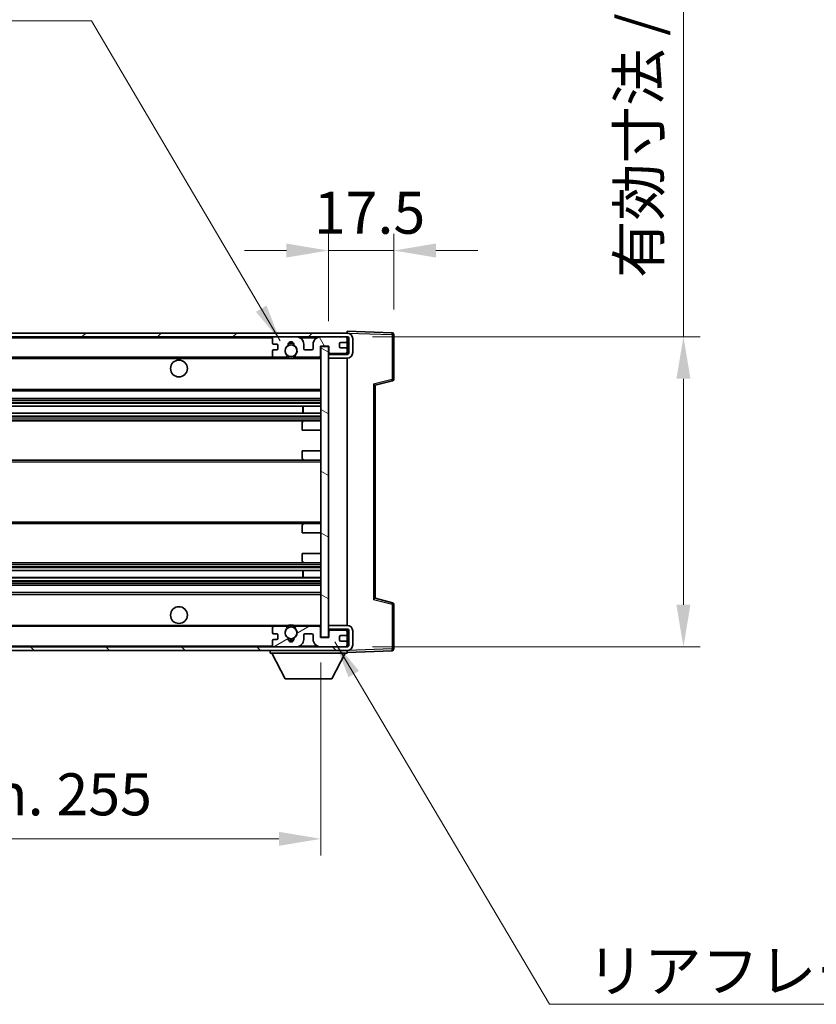
# Model space of a CAD drawing. Units: millimetres. Extents: x 0 to 10823, y 0 to 1264.
# Drawn here: x 2723 to 2936, y 773 to 1037 of the extents above; entities that cross this region are included whole.
import ezdxf

# ---------------------------------------------------------------- set-up
doc = ezdxf.new("R2010")
doc.units = ezdxf.units.MM
doc.header["$LTSCALE"] = 4
doc.layers.get('Defpoints').update_dxf_attribs({"lineweight": 25})
for name, color, linetype, lineweight in [('Dimension (ISO)', 7, 'Continuous', 18), ('Hatch (ISO)', 1, 'Continuous', 18), ('Symbol (ISO)', 7, 'Continuous', 18), ('Visible (ISO)', 7, 'Continuous', 35), ('Visible Narrow (ISO)', 7, 'Continuous', 25)]:
    doc.layers.add(name, color=color, linetype=linetype, lineweight=lineweight)
doc.styles.add('Note Text (TK)', font='txt')
doc.dimstyles.new('Default - Method 1b (TK)', dxfattribs={"dimscale": 4, "dimtxt": 2.5, "dimasz": 2.5, "dimexe": 1, "dimexo": 1.5, "dimgap": 1, "dimtad": 1, "dimtoh": 1, "dimrnd": 1e-08, "dimdsep": 46, "dimtxsty": 'Note Text (TK)', "dimcen": 0.09, "dimdle": 5, "dimclrd": 100, "dimclre": 100, "dimclrt": 7, "dimadec": 1, "dimazin": 1, "dimtfac": 1, "dimtmove": 0, "dimatfit": 3, "dimfxl": 1, "dimtolj": 1, "dimlwd": -1, "dimlwe": -1, "dimarcsym": 0})
doc.dimstyles.new('Default - Method 1b (TK)$7', dxfattribs={"dimscale": 4, "dimtxt": 2.5, "dimasz": 2.5, "dimexe": 1, "dimexo": 1.5, "dimgap": 1, "dimtad": 1, "dimtoh": 1, "dimrnd": 1e-08, "dimdsep": 46, "dimtxsty": 'Note Text (TK)', "dimcen": 0.09, "dimdle": 5, "dimclrd": 100, "dimclre": 100, "dimclrt": 7, "dimadec": 1, "dimazin": 1, "dimtfac": 1, "dimtmove": 0, "dimatfit": 3, "dimfxl": 1, "dimtolj": 1, "dimlwd": -1, "dimlwe": -1, "dimarcsym": 0})

# ---------------------------------------------------------------- blocks, each defined once
blk = doc.blocks.new('*D230')
at = {"layer": 'Defpoints', "color": 0}
for p in [(2548.14, 871.47), (2803.14, 871.57), (2803.14, 817.57)]:
    blk.add_point(p, dxfattribs=at)
at = {"layer": 'Dimension (ISO)', "color": 100}
for p, q in [((2548.14, 864.72), (2548.14, 813.07)), ((2803.14, 864.82), (2803.14, 813.07)), ((2559.39, 817.57), (2791.89, 817.57))]:
    blk.add_line(p, q, dxfattribs=at)
for points in [[(2559.39, 819.45), (2559.39, 815.7), (2548.14, 817.57)], [(2791.89, 819.45), (2791.89, 815.7), (2803.14, 817.57)]]:
    blk.add_solid(points, dxfattribs=at)
at = {"layer": 'Dimension (ISO)', "color": 7, "insert": (2590.24, 829.49), "char_height": 11.25, "attachment_point": 4, "style": 'Note Text (TK)'}
blk.add_mtext('\\A1;\\fＭＳ Ｐゴシック|b0|i0;\\H11.2500;有効寸法 / Max dim. 255', dxfattribs=at)
blk = doc.blocks.new('*D231')
at = {"layer": 'Defpoints', "color": 0}
for p in [(2810.14, 951.97), (2810.14, 868.97), (2900.14, 868.97)]:
    blk.add_point(p, dxfattribs=at)
at = {"layer": 'Dimension (ISO)', "color": 100}
for p, q in [((2900.14, 951.97), (2900.14, 1134.84)), ((2816.89, 951.97), (2904.64, 951.97)), ((2900.14, 880.22), (2900.14, 940.72)), ((2816.89, 868.97), (2904.64, 868.97))]:
    blk.add_line(p, q, dxfattribs=at)
for points in [[(2898.26, 940.72), (2902.01, 940.72), (2900.14, 951.97)], [(2898.26, 880.22), (2902.01, 880.22), (2900.14, 868.97)]]:
    blk.add_solid(points, dxfattribs=at)
at = {"layer": 'Dimension (ISO)', "color": 7, "insert": (2888.22, 967.72), "char_height": 11.25, "attachment_point": 4, "rotation": 90, "style": 'Note Text (TK)'}
blk.add_mtext('\\A1;\\fＭＳ Ｐゴシック|b0|i0;\\H11.2500;有効寸法 / Max dim. 83', dxfattribs=at)
blk = doc.blocks.new('*D232')
at = {"layer": 'Defpoints', "color": 0}
for p in [(2822.64, 975.05), (2822.64, 952.55), (2805.14, 949.37)]:
    blk.add_point(p, dxfattribs=at)
at = {"layer": 'Dimension (ISO)', "color": 100}
for p, q in [((2805.14, 956.12), (2805.14, 979.55)), ((2822.64, 959.3), (2822.64, 979.55)), ((2793.89, 975.05), (2782.64, 975.05)), ((2805.14, 975.05), (2822.64, 975.05)), ((2833.89, 975.05), (2845.14, 975.05))]:
    blk.add_line(p, q, dxfattribs=at)
for points in [[(2793.89, 976.93), (2793.89, 973.18), (2805.14, 975.05)], [(2833.89, 976.93), (2833.89, 973.18), (2822.64, 975.05)]]:
    blk.add_solid(points, dxfattribs=at)
at = {"layer": 'Dimension (ISO)', "color": 7, "insert": (2801.23, 985.18), "char_height": 11.25, "attachment_point": 4, "style": 'Note Text (TK)'}
blk.add_mtext('\\A1;17.5', dxfattribs=at)

msp = doc.modelspace()

# ---------------------------------------------------------------- hatches: boundary and pattern name
at = {"layer": 'Hatch (ISO)'}
h = msp.add_hatch(dxfattribs=at)
h.set_pattern_fill('ANSI31', color=256, scale=114.3, style=0)
h.set_pattern_definition([(45, (1508.75, -36), (-10.10279, 10.10279), [])])
edge = h.paths.add_edge_path()
edge.add_line((2810.1404, 947.2226), (2805.1404, 947.2226))
edge.add_line((2805.1404, 947.2226), (2805.1404, 946.2226))
edge.add_line((2805.1404, 946.2226), (2810.1404, 946.2226))
edge.add_ellipse((2810.1404, 947.7226), major_axis=(0, -1.5), ratio=1, start_angle=0, end_angle=90)
edge.add_line((2811.6404, 947.7226), (2811.6404, 951.4726))
edge.add_ellipse((2810.1404, 951.4726), major_axis=(1.5, 0), ratio=1, start_angle=0, end_angle=90)
edge.add_line((2810.1404, 952.9726), (2560.6404, 952.9726))
edge.add_line((2560.6404, 952.9726), (2560.6404, 951.9852))
edge.add_line((2560.6404, 951.9852), (2560.6404, 951.9726))
edge.add_line((2560.6404, 951.9726), (2560.7654, 951.9726))
edge.add_line((2560.7654, 951.9726), (2572.3404, 951.9726))
edge.add_line((2572.3404, 951.9726), (2790.6404, 951.9726))
edge.add_line((2790.6404, 951.9726), (2796.5404, 951.9726))
edge.add_line((2796.5404, 951.9726), (2803.0404, 951.9726))
edge.add_line((2803.0404, 951.9726), (2809.6404, 951.9726))
edge.add_line((2809.6404, 951.9726), (2810.1404, 951.9726))
edge.add_ellipse((2810.1404, 951.4726), major_axis=(0, 0.5), ratio=1, start_angle=270, end_angle=360, ccw=False)
edge.add_line((2810.6404, 951.4726), (2810.6404, 947.7226))
edge.add_ellipse((2810.1404, 947.7226), major_axis=(0.5, 0), ratio=1, start_angle=270, end_angle=360, ccw=False)
h = msp.add_hatch(dxfattribs=at)
h.set_pattern_fill('ANSI31', color=256, scale=114.3, angle=75.000175, style=0)
h.set_pattern_definition([(120.0002, (1508.75, -36), (-12.37332, -7.14379), [])])
edge = h.paths.add_edge_path()
edge.add_ellipse((2790.6404, 951.4726), major_axis=(0, 0.5), ratio=1, start_angle=0, end_angle=90)
edge.add_line((2790.1404, 951.4726), (2790.1404, 950.2726))
edge.add_ellipse((2790.4404, 950.2726), major_axis=(-0.3, 0), ratio=1, start_angle=0, end_angle=90)
edge.add_line((2790.4404, 949.9726), (2791.3404, 949.9726))
edge.add_ellipse((2791.3404, 949.6726), major_axis=(0, 0.3), ratio=1, start_angle=270, end_angle=360, ccw=False)
edge.add_line((2791.6404, 949.6726), (2791.6404, 948.7726))
edge.add_ellipse((2791.3404, 948.7726), major_axis=(0.3, 0), ratio=1, start_angle=270, end_angle=360, ccw=False)
edge.add_line((2791.3404, 948.4726), (2790.4404, 948.4726))
edge.add_ellipse((2790.4404, 948.1726), major_axis=(0, 0.3), ratio=1, start_angle=0, end_angle=90)
edge.add_line((2790.1404, 948.1726), (2790.1404, 946.9726))
edge.add_ellipse((2790.6404, 946.9726), major_axis=(-0.5, 0), ratio=1, start_angle=0, end_angle=90)
edge.add_line((2790.6404, 946.4726), (2793.6648, 946.4726))
edge.add_ellipse((2793.6648, 946.8726), major_axis=(0, -0.4), ratio=1, start_angle=0, end_angle=132.45415)
edge.add_ellipse((2795.1404, 948.2226), major_axis=(-1.1805, -1.08), ratio=1, start_angle=261.020412, end_angle=360, ccw=False)
edge.add_ellipse((2794.0925, 949.8074), major_axis=(0.1655, -0.2502), ratio=1, start_angle=0, end_angle=60.082872)
edge.add_ellipse((2795.1404, 949.8726), major_axis=(-0.7486, -0.0465), ratio=1, start_angle=172.885131, end_angle=360, ccw=False)
edge.add_ellipse((2796.1884, 949.8074), major_axis=(-0.2994, 0.0186), ratio=1, start_angle=0, end_angle=60.082872)
edge.add_ellipse((2795.1404, 948.2226), major_axis=(0.8825, 1.3346), ratio=1, start_angle=261.020412, end_angle=360, ccw=False)
edge.add_ellipse((2796.6161, 946.8726), major_axis=(-0.2951, 0.27), ratio=1, start_angle=0, end_angle=132.45415)
edge.add_line((2796.6161, 946.4726), (2802.6404, 946.4726))
edge.add_ellipse((2802.6404, 946.8726), major_axis=(0, -0.4), ratio=1, start_angle=0, end_angle=90)
edge.add_line((2803.0404, 946.8726), (2803.0404, 949.4726))
edge.add_line((2803.0404, 949.4726), (2805.2404, 949.4726))
edge.add_line((2805.2404, 949.4726), (2805.2404, 947.8726))
edge.add_ellipse((2805.6404, 947.8726), major_axis=(-0.4, 0), ratio=1, start_angle=0, end_angle=90)
edge.add_line((2805.6404, 947.4726), (2809.6404, 947.4726))
edge.add_ellipse((2809.6404, 947.9726), major_axis=(0, -0.5), ratio=1, start_angle=0, end_angle=90)
edge.add_line((2810.1404, 947.9726), (2810.1404, 948.6726))
edge.add_ellipse((2809.8404, 948.6726), major_axis=(0.3, 0), ratio=1, start_angle=0, end_angle=90)
edge.add_line((2809.8404, 948.9726), (2808.4404, 948.9726))
edge.add_ellipse((2808.4404, 949.2726), major_axis=(0, -0.3), ratio=1, start_angle=270, end_angle=360, ccw=False)
edge.add_line((2808.1404, 949.2726), (2808.1404, 950.1726))
edge.add_ellipse((2808.4404, 950.1726), major_axis=(-0.3, 0), ratio=1, start_angle=270, end_angle=360, ccw=False)
edge.add_line((2808.4404, 950.4726), (2809.8404, 950.4726))
edge.add_ellipse((2809.8404, 950.7726), major_axis=(0, -0.3), ratio=1, start_angle=0, end_angle=90)
edge.add_line((2810.1404, 950.7726), (2810.1404, 951.4726))
edge.add_ellipse((2809.6404, 951.4726), major_axis=(0.5, 0), ratio=1, start_angle=0, end_angle=90)
edge.add_line((2809.6404, 951.9726), (2803.0404, 951.9726))
edge.add_ellipse((2803.0404, 949.9726), major_axis=(0, 2), ratio=1, start_angle=0, end_angle=90)
edge.add_line((2801.0404, 949.9726), (2801.0404, 948.7726))
edge.add_ellipse((2800.7404, 948.7726), major_axis=(0.3, 0), ratio=1, start_angle=270, end_angle=360, ccw=False)
edge.add_line((2800.7404, 948.4726), (2798.8404, 948.4726))
edge.add_ellipse((2798.8404, 948.7726), major_axis=(0, -0.3), ratio=1, start_angle=270, end_angle=360, ccw=False)
edge.add_line((2798.5404, 948.7726), (2798.5404, 949.9726))
edge.add_ellipse((2796.5404, 949.9726), major_axis=(2, 0), ratio=1, start_angle=0, end_angle=90)
edge.add_line((2796.5404, 951.9726), (2790.6404, 951.9726))
h = msp.add_hatch(dxfattribs=at)
h.set_pattern_fill('ANSI31', color=256, scale=114.3, angle=105.000246, style=0)
h.set_pattern_definition([(150.0002, (1508.75, -36), (-7.1437, -12.37337), [])])
h.paths.add_polyline_path([(2805.1404, 949.3726), (2803.1404, 949.3726), (2803.1404, 871.5726), (2805.1404, 871.5726), (2805.1404, 873.7226), (2805.1404, 874.7226), (2805.1404, 946.2226), (2805.1404, 947.2226)])
h = msp.add_hatch(dxfattribs=at)
h.set_pattern_fill('ANSI31', color=256, scale=114.3, angle=90.00021, style=0)
h.set_pattern_definition([(135.0002, (1508.75, -36), (-10.10275, -10.10283), [])])
edge = h.paths.add_edge_path()
edge.add_line((2805.1404, 873.7226), (2810.1404, 873.7226))
edge.add_ellipse((2810.1404, 873.2226), major_axis=(0, 0.5), ratio=1, start_angle=270, end_angle=360, ccw=False)
edge.add_line((2810.6404, 873.2226), (2810.6404, 869.4726))
edge.add_ellipse((2810.1404, 869.4726), major_axis=(0.5, 0), ratio=1, start_angle=270, end_angle=360, ccw=False)
edge.add_line((2810.1404, 868.9726), (2809.6404, 868.9726))
edge.add_line((2809.6404, 868.9726), (2803.0404, 868.9726))
edge.add_line((2803.0404, 868.9726), (2796.5404, 868.9726))
edge.add_line((2796.5404, 868.9726), (2790.6404, 868.9726))
edge.add_line((2790.6404, 868.9726), (2572.3404, 868.9726))
edge.add_line((2572.3404, 868.9726), (2560.7654, 868.9726))
edge.add_line((2560.7654, 868.9726), (2560.6404, 868.9726))
edge.add_line((2560.6404, 868.9726), (2560.6404, 868.96))
edge.add_line((2560.6404, 868.96), (2560.6404, 867.9726))
edge.add_line((2560.6404, 867.9726), (2810.1404, 867.9726))
edge.add_ellipse((2810.1404, 869.4726), major_axis=(0, -1.5), ratio=1, start_angle=0, end_angle=90)
edge.add_line((2811.6404, 869.4726), (2811.6404, 873.2226))
edge.add_ellipse((2810.1404, 873.2226), major_axis=(1.5, 0), ratio=1, start_angle=0, end_angle=90)
edge.add_line((2810.1404, 874.7226), (2805.1404, 874.7226))
edge.add_line((2805.1404, 874.7226), (2805.1404, 873.7226))
h = msp.add_hatch(dxfattribs=at)
h.set_pattern_fill('ANSI31', color=256, scale=114.3, angle=-14.999978, style=0)
h.set_pattern_definition([(30, (1508.75, -36), (-7.14375, 12.37334), [])])
edge = h.paths.add_edge_path()
edge.add_ellipse((2790.6404, 869.4726), major_axis=(-0.5, 0), ratio=1, start_angle=0, end_angle=90)
edge.add_line((2790.6404, 868.9726), (2796.5404, 868.9726))
edge.add_ellipse((2796.5404, 870.9726), major_axis=(0, -2), ratio=1, start_angle=0, end_angle=90)
edge.add_line((2798.5404, 870.9726), (2798.5404, 872.1726))
edge.add_ellipse((2798.8404, 872.1726), major_axis=(-0.3, 0), ratio=1, start_angle=270, end_angle=360, ccw=False)
edge.add_line((2798.8404, 872.4726), (2800.7404, 872.4726))
edge.add_ellipse((2800.7404, 872.1726), major_axis=(0, 0.3), ratio=1, start_angle=270, end_angle=360, ccw=False)
edge.add_line((2801.0404, 872.1726), (2801.0404, 870.9726))
edge.add_ellipse((2803.0404, 870.9726), major_axis=(-2, 0), ratio=1, start_angle=0, end_angle=90)
edge.add_line((2803.0404, 868.9726), (2809.6404, 868.9726))
edge.add_ellipse((2809.6404, 869.4726), major_axis=(0, -0.5), ratio=1, start_angle=0, end_angle=90)
edge.add_line((2810.1404, 869.4726), (2810.1404, 870.1726))
edge.add_ellipse((2809.8404, 870.1726), major_axis=(0.3, 0), ratio=1, start_angle=0, end_angle=90)
edge.add_line((2809.8404, 870.4726), (2808.4404, 870.4726))
edge.add_ellipse((2808.4404, 870.7726), major_axis=(0, -0.3), ratio=1, start_angle=270, end_angle=360, ccw=False)
edge.add_line((2808.1404, 870.7726), (2808.1404, 871.6726))
edge.add_ellipse((2808.4404, 871.6726), major_axis=(-0.3, 0), ratio=1, start_angle=270, end_angle=360, ccw=False)
edge.add_line((2808.4404, 871.9726), (2809.8404, 871.9726))
edge.add_ellipse((2809.8404, 872.2726), major_axis=(0, -0.3), ratio=1, start_angle=0, end_angle=90)
edge.add_line((2810.1404, 872.2726), (2810.1404, 872.9726))
edge.add_ellipse((2809.6404, 872.9726), major_axis=(0.5, 0), ratio=1, start_angle=0, end_angle=90)
edge.add_line((2809.6404, 873.4726), (2805.6404, 873.4726))
edge.add_ellipse((2805.6404, 873.0726), major_axis=(0, 0.4), ratio=1, start_angle=0, end_angle=90)
edge.add_line((2805.2404, 873.0726), (2805.2404, 871.4726))
edge.add_line((2805.2404, 871.4726), (2803.0404, 871.4726))
edge.add_line((2803.0404, 871.4726), (2803.0404, 874.0726))
edge.add_ellipse((2802.6404, 874.0726), major_axis=(0.4, 0), ratio=1, start_angle=0, end_angle=90)
edge.add_line((2802.6404, 874.4726), (2796.6161, 874.4726))
edge.add_ellipse((2796.6161, 874.0726), major_axis=(0, 0.4), ratio=1, start_angle=0, end_angle=132.45415)
edge.add_ellipse((2795.1404, 872.7226), major_axis=(1.1805, 1.08), ratio=1, start_angle=261.020412, end_angle=360, ccw=False)
edge.add_ellipse((2796.1884, 871.1378), major_axis=(-0.1655, 0.2502), ratio=1, start_angle=0, end_angle=60.082872)
edge.add_ellipse((2795.1404, 871.0726), major_axis=(0.7486, 0.0465), ratio=1, start_angle=172.885131, end_angle=360, ccw=False)
edge.add_ellipse((2794.0925, 871.1378), major_axis=(0.2994, -0.0186), ratio=1, start_angle=0, end_angle=60.082872)
edge.add_ellipse((2795.1404, 872.7226), major_axis=(-0.8825, -1.3346), ratio=1, start_angle=261.020412, end_angle=360, ccw=False)
edge.add_ellipse((2793.6648, 874.0726), major_axis=(0.2951, -0.27), ratio=1, start_angle=0, end_angle=132.45415)
edge.add_line((2793.6648, 874.4726), (2790.6404, 874.4726))
edge.add_ellipse((2790.6404, 873.9726), major_axis=(0, 0.5), ratio=1, start_angle=0, end_angle=90)
edge.add_line((2790.1404, 873.9726), (2790.1404, 872.7726))
edge.add_ellipse((2790.4404, 872.7726), major_axis=(-0.3, 0), ratio=1, start_angle=0, end_angle=90)
edge.add_line((2790.4404, 872.4726), (2791.3404, 872.4726))
edge.add_ellipse((2791.3404, 872.1726), major_axis=(0, 0.3), ratio=1, start_angle=270, end_angle=360, ccw=False)
edge.add_line((2791.6404, 872.1726), (2791.6404, 871.2726))
edge.add_ellipse((2791.3404, 871.2726), major_axis=(0.3, 0), ratio=1, start_angle=270, end_angle=360, ccw=False)
edge.add_line((2791.3404, 870.9726), (2790.4404, 870.9726))
edge.add_ellipse((2790.4404, 870.6726), major_axis=(0, 0.3), ratio=1, start_angle=0, end_angle=90)
edge.add_line((2790.1404, 870.6726), (2790.1404, 869.4726))

# ---------------------------------------------------------------- linework, layer by layer
at = {"layer": 'Visible (ISO)'}
for p, q in [((2810.1404, 952.9726), (2560.6404, 952.9726)), ((2560.6404, 951.9726), (2810.1404, 951.9726)), ((2796.5404, 951.9726), (2790.6404, 951.9726)), ((2809.6404, 951.9726), (2803.0404, 951.9726)), ((2810.1404, 952.9729), (2810.1404, 953.4726)), ((2822.1579, 953.0529), (2810.1404, 953.4726)), ((2810.1404, 952.9726), (2810.1404, 952.9729)), ((2810.1404, 951.4726), (2810.1404, 951.9726)), ((2822.6404, 940.6416), (2822.6404, 952.5532)), ((2790.1404, 951.4726), (2790.1404, 950.2726)), ((2790.4404, 949.9726), (2791.3404, 949.9726)), ((2791.6404, 949.6726), (2791.6404, 948.7726)), ((2798.5404, 948.7726), (2798.5404, 949.9726)), ((2801.0404, 949.9726), (2801.0404, 948.7726)), ((2803.0404, 946.8726), (2803.0404, 949.4726)), ((2803.0404, 949.4726), (2805.2404, 949.4726)), ((2805.1404, 949.3726), (2803.1404, 949.3726)), ((2803.1404, 949.3726), (2803.1404, 871.5726)), ((2805.1404, 871.5726), (2805.1404, 949.3726)), ((2805.2404, 949.4726), (2805.2404, 947.8726)), ((2808.1404, 949.2726), (2808.1404, 950.1726)), ((2808.4404, 950.4726), (2809.8404, 950.4726)), ((2809.8404, 948.9726), (2808.4404, 948.9726)), ((2810.1404, 950.7726), (2810.1404, 951.4726)), ((2810.1404, 948.6726), (2810.1404, 950.7726)), ((2810.6404, 951.4726), (2810.6404, 947.7226)), ((2811.6404, 947.7226), (2811.6404, 951.4726)), ((2572.6404, 946.4726), (2790.6404, 946.4726)), ((2790.1404, 948.1726), (2790.1404, 946.9726)), ((2791.3404, 948.4726), (2790.4404, 948.4726)), ((2790.6404, 946.4726), (2793.6648, 946.4726)), ((2793.6648, 946.4726), (2793.9796, 946.4726)), ((2796.3013, 946.4726), (2796.6161, 946.4726)), ((2796.6161, 946.4726), (2802.6404, 946.4726)), ((2800.7404, 948.4726), (2798.8404, 948.4726)), ((2802.6404, 946.4726), (2803.1404, 946.4726)), ((2805.1404, 947.4726), (2805.5362, 947.4864)), ((2810.1404, 947.2226), (2805.1404, 947.2226)), ((2805.1404, 947.2226), (2805.1404, 946.2226)), ((2805.1404, 946.2226), (2810.1404, 946.2226)), ((2805.6404, 947.4726), (2809.6404, 947.4726)), ((2810.0163, 947.6429), (2810.1404, 947.6472)), ((2810.1404, 947.9726), (2810.1404, 948.6726)), ((2810.1404, 947.6472), (2810.1404, 947.9726)), ((2810.1404, 947.2226), (2810.1404, 947.6472)), ((2810.1404, 874.7226), (2810.1404, 946.2226)), ((2817.6404, 938.9726), (2822.2645, 940.1573)), ((2817.6404, 881.9724), (2817.6404, 938.9728)), ((2572.6404, 937.4726), (2803.1404, 937.4726)), ((2572.6404, 935.4726), (2803.1404, 935.4726)), ((2572.6404, 933.4273), (2803.1404, 933.4273)), ((2798.3278, 931.5178), (2798.3278, 933.4273)), ((2798.3404, 931.5178), (2798.3404, 933.4273)), ((2572.6404, 931.5178), (2803.1404, 931.5178)), ((2572.6404, 929.4726), (2798.6404, 929.4726)), ((2798.1404, 926.9726), (2798.1404, 928.9726)), ((2798.6404, 929.4726), (2803.1404, 929.4726)), ((2798.1404, 926.9726), (2803.1404, 926.9726)), ((2798.1404, 921.4726), (2803.1404, 921.4726)), ((2798.1404, 919.4726), (2798.1404, 921.4726)), ((2572.6404, 918.9726), (2798.6404, 918.9726)), ((2798.6404, 918.9726), (2803.1404, 918.9726)), ((2572.6404, 901.9726), (2798.6404, 901.9726)), ((2798.1404, 899.4726), (2798.1404, 901.4726)), ((2798.6404, 901.9726), (2803.1404, 901.9726)), ((2798.1404, 899.4726), (2803.1404, 899.4726)), ((2798.1404, 893.9726), (2803.1404, 893.9726)), ((2798.1404, 891.9726), (2798.1404, 893.9726)), ((2572.6404, 891.4726), (2798.6404, 891.4726)), ((2798.6404, 891.4726), (2803.1404, 891.4726)), ((2572.6404, 889.4274), (2803.1404, 889.4274)), ((2798.3278, 887.5179), (2798.3278, 889.4274)), ((2798.3404, 887.5179), (2798.3404, 889.4274)), ((2572.6404, 887.5179), (2803.1404, 887.5179)), ((2572.6404, 885.4726), (2803.1404, 885.4726)), ((2572.6404, 883.4726), (2803.1404, 883.4726)), ((2822.2645, 880.7879), (2817.6404, 881.9726)), ((2822.6404, 868.392), (2822.6404, 880.3036)), ((2572.6404, 874.4726), (2790.6404, 874.4726)), ((2790.1404, 873.9726), (2790.1404, 872.7726)), ((2790.4404, 872.4726), (2791.3404, 872.4726)), ((2793.6648, 874.4726), (2790.6404, 874.4726)), ((2793.6648, 874.4726), (2793.9796, 874.4726)), ((2796.3013, 874.4726), (2796.6161, 874.4726)), ((2802.6404, 874.4726), (2796.6161, 874.4726)), ((2798.8404, 872.4726), (2800.7404, 872.4726)), ((2802.6404, 874.4726), (2803.1404, 874.4726)), ((2803.0404, 871.4726), (2803.0404, 874.0726)), ((2810.1404, 874.7226), (2805.1404, 874.7226)), ((2805.1404, 874.7226), (2805.1404, 873.7226)), ((2805.1404, 873.7226), (2810.1404, 873.7226)), ((2805.1404, 873.4726), (2805.5362, 873.4588)), ((2805.2404, 873.0726), (2805.2404, 871.4726)), ((2809.6404, 873.4726), (2805.6404, 873.4726)), ((2810.0163, 873.3023), (2810.1404, 873.298)), ((2810.1404, 873.298), (2810.1404, 873.7226)), ((2810.1404, 872.9726), (2810.1404, 873.298)), ((2810.1404, 872.2726), (2810.1404, 872.9726)), ((2810.6404, 873.2226), (2810.6404, 869.4726)), ((2811.6404, 869.4726), (2811.6404, 873.2226)), ((2790.1404, 870.6726), (2790.1404, 869.4726)), ((2791.3404, 870.9726), (2790.4404, 870.9726)), ((2791.6404, 872.1726), (2791.6404, 871.2726)), ((2798.5404, 870.9726), (2798.5404, 872.1726)), ((2801.0404, 872.1726), (2801.0404, 870.9726)), ((2805.2404, 871.4726), (2803.0404, 871.4726)), ((2803.1404, 871.5726), (2805.1404, 871.5726)), ((2808.1404, 870.7726), (2808.1404, 871.6726)), ((2808.4404, 871.9726), (2809.8404, 871.9726)), ((2809.8404, 870.4726), (2808.4404, 870.4726)), ((2810.1404, 870.1726), (2810.1404, 872.2726)), ((2810.1404, 869.4726), (2810.1404, 870.1726)), ((2810.1404, 868.9726), (2560.6404, 868.9726)), ((2560.6404, 867.9726), (2810.1404, 867.9726)), ((2789.5404, 867.9726), (2789.5404, 867.2726)), ((2789.5404, 867.2726), (2810.1404, 867.2726)), ((2793.5904, 860.3726), (2790.0404, 867.2726)), ((2790.6404, 868.9726), (2796.5404, 868.9726)), ((2803.0404, 868.9726), (2809.6404, 868.9726)), ((2806.0904, 860.3726), (2809.6404, 867.2726)), ((2810.1404, 868.9726), (2810.1404, 869.4726)), ((2810.1404, 867.9726), (2810.1404, 867.2726)), ((2810.1404, 867.4726), (2822.1579, 867.8923)), ((2793.5904, 860.3726), (2806.0904, 860.3726))]:
    msp.add_line(p, q, dxfattribs=at)
for centre, radius in [((2795.1404, 948.2226), 1.5706), ((2765.1404, 943.4726), 2.25), ((2765.1404, 877.4726), 2.25), ((2795.1404, 872.7226), 1.5706)]:
    msp.add_circle(centre, radius, dxfattribs=at)
for centre, radius, start, end in [((2790.6404, 951.4726), 0.5, 90, 180), ((2796.5404, 949.9726), 2, 0, 90), ((2803.0404, 949.9726), 2, 90, 180), ((2809.6404, 951.4726), 0.5, 0, 90), ((2810.1404, 951.4726), 1.5, 0, 90), ((2810.1404, 951.4726), 0.5, 0, 90), ((2822.1404, 952.5532), 0.5, 0, 88), ((2790.4404, 950.2726), 0.3, 180, 270), ((2791.3404, 949.6726), 0.3, 0, 90), ((2795.1404, 948.2226), 1.6, 123.474563, 222.45415), ((2794.0925, 949.8074), 0.3, 303.474563, 3.557435), ((2795.1404, 949.8726), 0.75, 356.442565, 183.557435), ((2795.1404, 948.2226), 2, 68.96053, 111.03947), ((2795.1404, 948.2226), 2.1, 71.451, 108.549), ((2796.1884, 949.8074), 0.3, 176.442565, 236.525437), ((2795.1404, 948.2226), 1.6, 317.54585, 56.525437), ((2808.4404, 950.1726), 0.3, 90, 180), ((2808.4404, 949.2726), 0.3, 180, 270), ((2809.8404, 950.7726), 0.3, 270, 0), ((2809.8404, 948.6726), 0.3, 0, 90), ((2790.4404, 948.1726), 0.3, 90, 180), ((2790.6404, 946.9726), 0.5, 180, 270), ((2791.3404, 948.7726), 0.3, 270, 0), ((2793.6648, 946.8726), 0.4, 270, 42.45415), ((2795.1404, 948.2226), 2.1, 233.298213, 236.44269), ((2795.1404, 948.2226), 2, 233.932491, 306.067509), ((2796.6161, 946.8726), 0.4, 137.54585, 270), ((2795.1404, 948.2226), 2.1, 303.55731, 306.701787), ((2798.8404, 948.7726), 0.3, 180, 270), ((2800.7404, 948.7726), 0.3, 270, 0), ((2802.6404, 946.8726), 0.4, 270, 0), ((2805.6404, 947.8726), 0.4, 180, 270), ((2809.6404, 947.9726), 0.5, 270, 0), ((2810.1404, 947.7226), 1.5, 270, 0), ((2810.1404, 947.7226), 0.5, 270, 0), ((2795.1404, 948.2226), 2.1, 257.472095, 282.527905), ((2822.1404, 940.6416), 0.5, 284.37, 0), ((2798.6404, 928.9726), 0.5, 90, 180), ((2798.6404, 919.4726), 0.5, 180, 270), ((2798.6404, 901.4726), 0.5, 90, 180), ((2798.6404, 891.9726), 0.5, 180, 270), ((2822.1404, 880.3036), 0.5, 0, 75.63), ((2790.6404, 873.9726), 0.5, 90, 180), ((2790.4404, 872.7726), 0.3, 180, 270), ((2791.3404, 872.1726), 0.3, 0, 90), ((2795.1404, 872.7226), 1.6, 137.54585, 236.525437), ((2793.6648, 874.0726), 0.4, 317.54585, 90), ((2795.1404, 872.7226), 2.1, 123.55731, 126.701787), ((2795.1404, 872.7226), 2, 53.932491, 126.067509), ((2795.1404, 872.7226), 2.1, 77.472095, 102.527905), ((2795.1404, 872.7226), 1.6, 303.474563, 42.45415), ((2796.6161, 874.0726), 0.4, 90, 222.45415), ((2795.1404, 872.7226), 2.1, 53.298213, 56.44269), ((2798.8404, 872.1726), 0.3, 90, 180), ((2800.7404, 872.1726), 0.3, 0, 90), ((2802.6404, 874.0726), 0.4, 0, 90), ((2805.6404, 873.0726), 0.4, 90, 180), ((2809.6404, 872.9726), 0.5, 0, 90), ((2810.1404, 873.2226), 1.5, 0, 90), ((2810.1404, 873.2226), 0.5, 0, 90), ((2790.4404, 870.6726), 0.3, 90, 180), ((2791.3404, 871.2726), 0.3, 270, 0), ((2794.0925, 871.1378), 0.3, 356.442565, 56.525437), ((2795.1404, 871.0726), 0.75, 176.442565, 3.557435), ((2795.1404, 872.7226), 2, 248.96053, 291.03947), ((2795.1404, 872.7226), 2.1, 251.451, 288.549), ((2796.1884, 871.1378), 0.3, 123.474563, 183.557435), ((2796.5404, 870.9726), 2, 270, 0), ((2803.0404, 870.9726), 2, 180, 270), ((2808.4404, 871.6726), 0.3, 90, 180), ((2808.4404, 870.7726), 0.3, 180, 270), ((2809.8404, 872.2726), 0.3, 270, 0), ((2809.8404, 870.1726), 0.3, 0, 90), ((2790.6404, 869.4726), 0.5, 180, 270), ((2809.6404, 869.4726), 0.5, 270, 0), ((2810.1404, 869.4726), 0.5, 270, 0), ((2810.1404, 869.4726), 1.5, 270, 0), ((2822.1404, 868.392), 0.5, 272, 0)]:
    msp.add_arc(centre, radius, start, end, dxfattribs=at)
for centre, major_axis, start_param, end_param in [((2817.1404, 939.3606), (0.5, -0.388), 0.01312251, 1.54901225), ((2817.1404, 881.5845), (0.5, 0.388), 4.73417305, 6.27006279)]:
    msp.add_ellipse(centre, major_axis=major_axis, ratio=0.01690927, start_param=start_param, end_param=end_param, dxfattribs=at)
for points, knots in [([(2794.6849, 946.1726), (2794.5759, 946.1968), (2794.4704, 946.2297), (2794.2977, 946.2973), (2794.2084, 946.3392), (2794.1103, 946.3923), (2794.0762, 946.412), (2794.0316, 946.4391), (2794.0128, 946.4509), (2793.9868, 946.4678), (2793.9796, 946.4726), (2793.9796, 946.4726)], [-0.0853709179, -0.0853709179, -0.0853709179, -0.0853709179, -0.0545116262, -0.0545116262, -0.0293355354, -0.0293355354, -0.0179856969, -0.0179856969, -0.0089928485, -0.0089928485, 0, 0, 0, 0]), ([(2796.3013, 946.4726), (2796.3013, 946.4726), (2796.2941, 946.4678), (2796.268, 946.4509), (2796.2493, 946.4391), (2796.2047, 946.412), (2796.1706, 946.3923), (2796.0725, 946.3392), (2795.9832, 946.2973), (2795.8105, 946.2297), (2795.7049, 946.1968), (2795.596, 946.1726)], [-0.2570614387, -0.2570614387, -0.2570614387, -0.2570614387, -0.2480685903, -0.2480685903, -0.2390757418, -0.2390757418, -0.2277259033, -0.2277259033, -0.2025498125, -0.2025498125, -0.1716905209, -0.1716905209, -0.1716905209, -0.1716905209]), ([(2793.9796, 874.4726), (2793.9796, 874.4726), (2793.9868, 874.4774), (2794.0128, 874.4943), (2794.0316, 874.5061), (2794.0762, 874.5332), (2794.1103, 874.5529), (2794.2084, 874.606), (2794.2977, 874.6479), (2794.4704, 874.7155), (2794.5759, 874.7484), (2794.6849, 874.7726)], [-0.2570614387, -0.2570614387, -0.2570614387, -0.2570614387, -0.2480685903, -0.2480685903, -0.2390757418, -0.2390757418, -0.2277259033, -0.2277259033, -0.2025498125, -0.2025498125, -0.1716905209, -0.1716905209, -0.1716905209, -0.1716905209]), ([(2795.596, 874.7726), (2795.7049, 874.7484), (2795.8105, 874.7155), (2795.9832, 874.6479), (2796.0725, 874.606), (2796.1706, 874.5529), (2796.2047, 874.5332), (2796.2493, 874.5061), (2796.268, 874.4943), (2796.2941, 874.4774), (2796.3013, 874.4726), (2796.3013, 874.4726)], [-0.0853709179, -0.0853709179, -0.0853709179, -0.0853709179, -0.0545116262, -0.0545116262, -0.0293355354, -0.0293355354, -0.0179856969, -0.0179856969, -0.0089928485, -0.0089928485, 0, 0, 0, 0])]:
    msp.add_open_spline(points, degree=3, knots=knots, dxfattribs=at)
at = {"layer": 'Visible Narrow (ISO)'}
for p, q in [((2572.6404, 951.6726), (2790.1822, 951.6726)), ((2797.594, 951.6726), (2801.9869, 951.6726)), ((2810.0987, 951.6726), (2810.1404, 951.6726)), ((2810.1404, 952.9729), (2810.15, 952.9726)), ((2810.2355, 952.9696), (2822.1579, 952.5532)), ((2822.1579, 952.5532), (2822.1579, 940.6416)), ((2822.1579, 952.5532), (2822.6404, 952.5532)), ((2572.6404, 946.1726), (2794.6849, 946.1726)), ((2795.596, 946.1726), (2803.1404, 946.1726)), ((2817.1579, 939.3606), (2822.1579, 940.6416)), ((2817.1579, 939.3606), (2817.1579, 881.5845)), ((2822.6404, 940.6416), (2822.1579, 940.6416)), ((2572.6404, 937.9726), (2803.1404, 937.9726)), ((2572.6404, 934.9726), (2803.1404, 934.9726)), ((2572.6404, 934.4624), (2803.1404, 934.4624)), ((2572.6404, 934.2026), (2803.1404, 934.2026)), ((2572.6404, 933.4675), (2803.1404, 933.4675)), ((2572.6404, 931.4793), (2803.1404, 931.4793)), ((2572.6404, 930.7644), (2803.1404, 930.7644)), ((2572.6404, 930.5028), (2803.1404, 930.5028)), ((2572.6404, 929.9726), (2803.1404, 929.9726)), ((2572.6404, 918.4726), (2803.1404, 918.4726)), ((2572.6404, 902.4726), (2803.1404, 902.4726)), ((2572.6404, 890.9726), (2803.1404, 890.9726)), ((2572.6404, 890.4424), (2803.1404, 890.4424)), ((2572.6404, 890.1808), (2803.1404, 890.1808)), ((2572.6404, 889.4659), (2803.1404, 889.4659)), ((2572.6404, 887.4777), (2803.1404, 887.4777)), ((2572.6404, 886.7426), (2803.1404, 886.7426)), ((2572.6404, 886.4828), (2803.1404, 886.4828)), ((2572.6404, 885.9726), (2803.1404, 885.9726)), ((2572.6404, 882.9726), (2803.1404, 882.9726)), ((2822.1579, 880.3036), (2817.1579, 881.5845)), ((2822.1579, 880.3036), (2822.1579, 868.392)), ((2822.1579, 880.3036), (2822.6404, 880.3036)), ((2572.6404, 874.7726), (2794.6849, 874.7726)), ((2795.596, 874.7726), (2803.1404, 874.7726)), ((2572.6404, 869.2726), (2790.1822, 869.2726)), ((2797.594, 869.2726), (2801.9869, 869.2726)), ((2810.0987, 869.2726), (2810.1404, 869.2726)), ((2810.15, 867.9726), (2810.1404, 867.9723)), ((2822.1579, 868.392), (2810.2355, 867.9756)), ((2822.6404, 868.392), (2822.1579, 868.392))]:
    msp.add_line(p, q, dxfattribs=at)
for centre, major_axis, ratio, start_param, end_param in [((2822.1404, 952.5532), (0.0174, 0.4997), 0.03487826, 4.71360696, 6.28318531), ((2822.1404, 940.6416), (0.1241, -0.4844), 0.03380887, 0, 1.56213477), ((2822.1404, 880.3036), (0.1241, 0.4844), 0.03380887, 4.72105054, 6.28318531), ((2822.1404, 868.392), (0.0174, -0.4997), 0.03487826, 0, 1.56957835)]:
    msp.add_ellipse(centre, major_axis=major_axis, ratio=ratio, start_param=start_param, end_param=end_param, dxfattribs=at)

# ---------------------------------------------------------------- texts
at = {"layer": 'Symbol (ISO)', "color": 7, "insert": (2874.3187, 787.8763), "char_height": 11.25, "width": 201.513162, "attachment_point": 1, "line_spacing_factor": 1.5, "style": 'Note Text (TK)'}
msp.add_mtext('{\\fＭＳ Ｐゴシック|b0|i0;リアフレーム2 / Rear frame2}', dxfattribs=at)

# ---------------------------------------------------------------- dimensions: what is measured, and where the dimension line sits
at = {"layer": 'Dimension (ISO)', "color": 100}
dim = msp.add_linear_dim(base=(2900.1387, 868.9726), p1=(2810.1404, 951.9726), p2=(2810.1404, 868.9726), angle=270, text='\\fＭＳ Ｐゴシック|b0|i0;\\H11.2500;有効寸法 / Max dim. <>', dimstyle='Default - Method 1b (TK)', override={"dimscale": 0, "dimtxt": 11.25, "dimasz": 11.25, "dimexe": 4.5, "dimexo": 6.75, "dimgap": 4.5, "dimtoh": 0, "dimdec": 2, "dimcen": 0.405, "dimtol": 0, "dimlim": 0, "dimtp": 0, "dimtm": 0, "dimtdec": 2, "dimtix": 0, "dimtofl": 0, "dimtmove": 0, "dimatfit": 2}, dxfattribs=at)
dim.commit()
dim.dimension.update_dxf_attribs({"geometry": '*D231', "text_midpoint": (2900.1387, 1049.0294), "dimtype": 160})
dim = msp.add_linear_dim(base=(2822.6404, 975.0532), p1=(2805.1404, 949.3726), p2=(2822.6404, 952.5532), dimstyle='Default - Method 1b (TK)', override={"dimscale": 0, "dimtxt": 11.25, "dimasz": 11.25, "dimexe": 4.5, "dimexo": 6.75, "dimgap": 4.5, "dimtoh": 0, "dimdec": 2, "dimcen": 0.405, "dimtol": 0, "dimlim": 0, "dimtp": 0, "dimtm": 0, "dimtdec": 2, "dimtix": 0, "dimtofl": 1, "dimtmove": 0, "dimatfit": 1}, dxfattribs=at)
dim.commit()
dim.dimension.update_dxf_attribs({"geometry": '*D232', "text_midpoint": (2813.8904, 975.0532), "dimtype": 160})
dim = msp.add_linear_dim(base=(2803.1404, 817.5726), p1=(2548.1404, 871.4726), p2=(2803.1404, 871.5726), text='\\fＭＳ Ｐゴシック|b0|i0;\\H11.2500;有効寸法 / Max dim. <>', dimstyle='Default - Method 1b (TK)', override={"dimscale": 0, "dimtxt": 11.25, "dimasz": 11.25, "dimexe": 4.5, "dimexo": 6.75, "dimgap": 4.5, "dimtoh": 0, "dimdec": 2, "dimcen": 0.405, "dimtol": 0, "dimlim": 0, "dimtp": 0, "dimtm": 0, "dimtdec": 2, "dimtix": 0, "dimtofl": 0, "dimtmove": 0, "dimatfit": 1}, dxfattribs=at)
dim.commit()
dim.dimension.update_dxf_attribs({"geometry": '*D230', "text_midpoint": (2675.6404, 817.5726), "dimtype": 160})

# ---------------------------------------------------------------- leaders
at = {"layer": 'Symbol (ISO)', "color": 100, "annotation_type": 0, "has_hookline": 1}
for points, hookline_direction, text_width in [([(2792.2376, 950.8767), (2741.7572, 1036.55), (2731.7572, 1036.55)], 1, 190.8665), ([(2806.8274, 870.2892), (2864.3187, 773.2801), (2874.3187, 773.2801)], 0, 193.1037)]:
    msp.add_leader(points, dimstyle='Default - Method 1b (TK)$7', override={"dimgap": 0, "dimtad": 1}, dxfattribs=dict(at, hookline_direction=hookline_direction, text_width=text_width))

doc.saveas('drawing.dxf')
